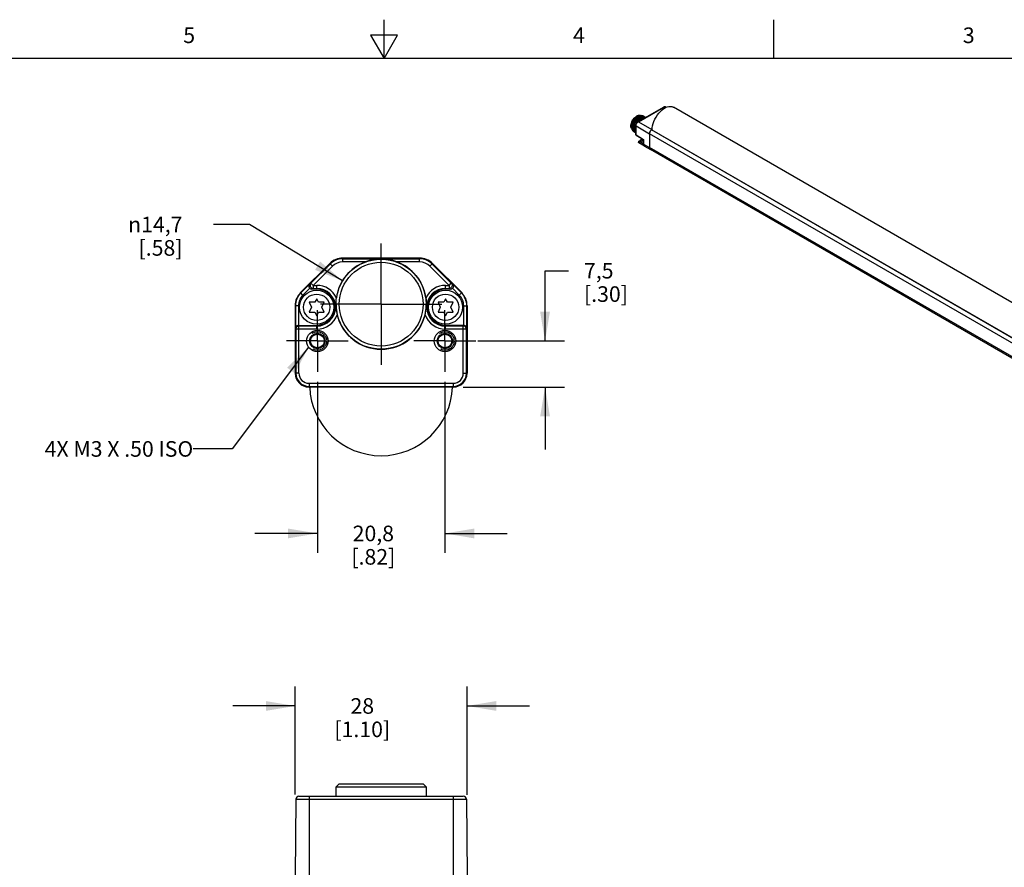
# Model space of a CAD drawing. Units: inches. Extents: x 0.7 to 21.3, y 0.5 to 16.
# Drawn here: x 8.7 to 15, y 10.6 to 16 of the extents above; entities that cross this region are included whole.
import ezdxf

# ---------------------------------------------------------------- set-up
doc = ezdxf.new("R2010")
doc.units = ezdxf.units.IN
doc.header["$LTSCALE"] = 1.21
doc.header["$MEASUREMENT"] = 0
doc.linetypes.add('CENTER', pattern=[0.6, 0.375, -0.075, 0.075, -0.075])
doc.linetypes.add('HIDDEN', pattern=[0.2, 0.1, -0.1])
doc.layers.get('0').update_dxf_attribs({"linetype": 'CONTINUOUS'})
for name, color, linetype in [('AXIS', 7, 'CONTINUOUS'), ('DEFAULT_2', 8, 'HIDDEN'), ('NOTES', 7, 'CONTINUOUS'), ('SCHEME_DIMS', 7, 'CONTINUOUS')]:
    doc.layers.add(name, color=color, linetype=linetype)
doc.styles.add('TEXTSTYLE_2', font='txt', dxfattribs={"width": 0.8})
doc.styles.add('TEXTSTYLE_5', font='gdt')
doc.dimstyles.new('DIMSTYLE_1', dxfattribs={"dimtxt": 0.1, "dimasz": 0.1875, "dimexe": 0.18, "dimexo": 0.0625, "dimgap": 0.09, "dimtad": 0, "dimtih": 1, "dimtoh": 1, "dimdec": 1, "dimzin": 4, "dimdsep": 46, "dimtxsty": 'STANDARD', "dimblk": '_FILLED', "dimblk1": '_FILLED', "dimblk2": '_FILLED', "dimcen": 0.09, "dimadec": 0, "dimazin": 0, "dimtp": 0.1, "dimtm": 0.1, "dimtfac": 1, "dimtdec": 1, "dimtofl": 0, "dimtmove": 0, "dimatfit": 3, "dimldrblk": '_FILLED', "dimfxl": 1, "dimtolj": 1, "dimtzin": 4, "dimarcsym": 0})
doc.dimstyles.new('DIMSTYLE_2', dxfattribs={"dimtxt": 0.1, "dimasz": 0.1875, "dimexe": 0.18, "dimexo": 0.0625, "dimgap": 0.09, "dimtad": 0, "dimtih": 1, "dimtoh": 1, "dimdec": 1, "dimzin": 4, "dimdsep": 46, "dimtxsty": 'STANDARD', "dimblk": '_FILLED', "dimblk1": '_FILLED', "dimblk2": '_FILLED', "dimcen": 0.09, "dimadec": 0, "dimazin": 0, "dimtp": 0.1, "dimtm": 0.1, "dimtfac": 1, "dimtdec": 1, "dimtofl": 0, "dimtmove": 0, "dimatfit": 3, "dimldrblk": '_FILLED', "dimfxl": 1, "dimtolj": 1, "dimtzin": 4, "dimarcsym": 0})
doc.dimstyles.get("Standard").update_dxf_attribs({"dimtxt": 0.1, "dimasz": 0.1875, "dimexe": 0.18, "dimexo": 0.0625, "dimgap": 0.09, "dimtad": 0, "dimtih": 1, "dimtoh": 1, "dimdec": 3, "dimzin": 4, "dimdsep": 46, "dimtxsty": 'STANDARD', "dimblk": '_FILLED', "dimblk1": '_FILLED', "dimblk2": '_FILLED', "dimcen": 0.09, "dimadec": 0, "dimazin": 0, "dimtol": 1, "dimtp": 0.005, "dimtm": 0.005, "dimtfac": 1, "dimtdec": 3, "dimtofl": 0, "dimtmove": 0, "dimatfit": 3, "dimldrblk": '_FILLED', "dimfxl": 1, "dimtolj": 1, "dimtzin": 4, "dimarcsym": 0})

# ---------------------------------------------------------------- blocks, each defined once
blk = doc.blocks.new('_FILLED')
at = {"color": 0, "linetype": 'BYBLOCK'}
blk.add_solid([(0, 0), (-1, 0.167), (-1, -0.167)], dxfattribs=at)
blk = doc.blocks.new('*D0')
at = {"layer": 'SCHEME_DIMS', "color": 2, "linetype": 'CONTINUOUS'}
for p, q in [((10.5791, 13.6778), (10.5791, 12.5792)), ((11.3974, 13.6778), (11.3974, 12.5792)), ((10.5791, 12.7042), (10.1791, 12.7042)), ((11.3974, 12.7042), (11.7974, 12.7042))]:
    blk.add_line(p, q, dxfattribs=at)
at = {"layer": 'SCHEME_DIMS', "color": 2, "linetype": 'CONTINUOUS', "xscale": 0.1875, "yscale": 0.1875, "zscale": 0.1875}
blk.add_blockref('_FILLED', (10.5791, 12.7042), dxfattribs=at)
at = {"layer": 'SCHEME_DIMS', "color": 2, "linetype": 'CONTINUOUS', "xscale": 0.1875, "yscale": 0.1875, "zscale": 0.1875, "rotation": 180}
blk.add_blockref('_FILLED', (11.3974, 12.7042), dxfattribs=at)
at = {"layer": 'SCHEME_DIMS', "color": 2, "linetype": 'CONTINUOUS', "insert": (10.9382, 12.7542), "char_height": 0.1, "width": 0.5, "attachment_point": 2, "line_spacing_factor": 0.9}
blk.add_mtext('20,8\\P[.82]', dxfattribs=at)
blk = doc.blocks.new('*D1')
at = {"layer": 'SCHEME_DIMS', "color": 2, "linetype": 'CONTINUOUS'}
for p, q in [((12.0394, 13.9388), (12.0394, 14.3898)), ((12.0394, 14.3898), (12.1894, 14.3898)), ((11.6091, 13.9388), (12.1644, 13.9388)), ((11.5133, 13.6435), (12.1644, 13.6435)), ((12.0394, 13.6435), (12.0394, 13.2435))]:
    blk.add_line(p, q, dxfattribs=at)
at = {"layer": 'SCHEME_DIMS', "color": 2, "linetype": 'CONTINUOUS', "xscale": 0.1875, "yscale": 0.1875, "zscale": 0.1875}
for p, rotation in [((12.0394, 13.9388), 270), ((12.0394, 13.6435), 90)]:
    blk.add_blockref('_FILLED', p, dxfattribs=dict(at, rotation=rotation))
at = {"layer": 'SCHEME_DIMS', "color": 2, "linetype": 'CONTINUOUS', "insert": (12.2894, 14.4398), "char_height": 0.1, "width": 0.5, "attachment_point": 1, "line_spacing_factor": 0.9}
blk.add_mtext('7,5\\P[.30]', dxfattribs=at)
blk = doc.blocks.new('*D2')
at = {"layer": 'SCHEME_DIMS', "color": 2, "linetype": 'CONTINUOUS'}
for p, q in [((10.1446, 14.6859), (9.9141, 14.6859)), ((10.7411, 14.3246), (10.1446, 14.6859))]:
    blk.add_line(p, q, dxfattribs=at)
at = {"layer": 'SCHEME_DIMS', "color": 2, "linetype": 'CONTINUOUS', "xscale": 0.1875, "yscale": 0.1875, "zscale": 0.1875, "rotation": 328.8006400191}
blk.add_blockref('_FILLED', (10.7411, 14.3246), dxfattribs=at)
at = {"layer": 'SCHEME_DIMS', "color": 2, "linetype": 'CONTINUOUS', "insert": (9.7141, 14.7359), "char_height": 0.1, "width": 0.533333, "attachment_point": 3, "line_spacing_factor": 0.9, "style": 'TEXTSTYLE_5'}
blk.add_mtext('{\\Fgdt;n}\\Ftxt;14,7\\P[.58]', dxfattribs=at)
blk = doc.blocks.new('*D3')
at = {"layer": 'SCHEME_DIMS', "color": 2, "linetype": 'CONTINUOUS'}
for p, q in [((10.437, 11.0287), (10.437, 11.7226)), ((11.5394, 11.028), (11.5394, 11.7226)), ((10.437, 11.5976), (10.037, 11.5976)), ((11.5394, 11.5976), (11.9394, 11.5976))]:
    blk.add_line(p, q, dxfattribs=at)
at = {"layer": 'SCHEME_DIMS', "color": 2, "linetype": 'CONTINUOUS', "xscale": 0.1875, "yscale": 0.1875, "zscale": 0.1875}
blk.add_blockref('_FILLED', (10.437, 11.5976), dxfattribs=at)
at = {"layer": 'SCHEME_DIMS', "color": 2, "linetype": 'CONTINUOUS', "xscale": 0.1875, "yscale": 0.1875, "zscale": 0.1875, "rotation": 180}
blk.add_blockref('_FILLED', (11.5394, 11.5976), dxfattribs=at)
at = {"layer": 'SCHEME_DIMS', "color": 2, "linetype": 'CONTINUOUS', "insert": (10.8673, 11.6476), "char_height": 0.1, "width": 0.6, "attachment_point": 2, "line_spacing_factor": 0.9}
blk.add_mtext('28\\P[1.10]', dxfattribs=at)

msp = doc.modelspace()

# ---------------------------------------------------------------- linework, layer by layer
at = {"color": 2, "linetype": 'CONTINUOUS'}
for p, q in [((11.007, 15.75), (11.007, 16)), ((13.507, 15.75), (13.507, 16)), ((10.9204, 15.9), (11.007, 15.75)), ((11.0936, 15.9), (10.9204, 15.9)), ((11.007, 15.75), (11.0936, 15.9)), ((21.05, 15.75), (0.964, 15.75))]:
    msp.add_line(p, q, dxfattribs=at)
at = {"color": 7, "linetype": 'CONTINUOUS'}
for p, q in [((12.6356, 15.3452), (12.7992, 15.4396)), ((12.8121, 15.4405), (12.8171, 15.4376)), ((12.644, 15.3814), (12.6506, 15.384)), ((12.6541, 15.3846), (12.6509, 15.3849)), ((12.6578, 15.3848), (12.6515, 15.3839)), ((12.657, 15.3795), (12.6633, 15.3807)), ((12.6633, 15.3807), (12.6692, 15.3805)), ((12.6726, 15.3797), (12.6668, 15.381)), ((12.6743, 15.3726), (12.6675, 15.3706)), ((12.6715, 15.38), (12.6687, 15.3823)), ((12.6692, 15.3805), (12.6745, 15.3788)), ((12.6758, 15.3767), (12.6699, 15.3769)), ((12.6752, 15.3785), (12.6726, 15.3797)), ((12.6741, 15.3767), (12.6799, 15.3755)), ((12.6807, 15.373), (12.6743, 15.3726)), ((12.6745, 15.3788), (12.6756, 15.3782)), ((12.679, 15.3757), (12.6758, 15.3767)), ((12.6773, 15.3727), (12.6829, 15.3725)), ((12.6799, 15.3755), (12.6826, 15.3742)), ((12.6829, 15.3725), (12.6807, 15.373)), ((12.6826, 15.3742), (12.6841, 15.3732)), ((12.5949, 15.3165), (12.5946, 15.3098)), ((12.5996, 15.3057), (12.6004, 15.2976)), ((12.6135, 15.2977), (12.614, 15.2915)), ((12.6217, 15.2638), (12.6217, 15.3211)), ((12.714, 15.2839), (12.712, 15.28)), ((12.7164, 15.2875), (12.714, 15.2839)), ((12.7191, 15.2907), (12.7164, 15.2875)), ((12.722, 15.2935), (12.7191, 15.2907)), ((12.7251, 15.2956), (12.722, 15.2935)), ((20.6008, 10.7452), (12.7229, 15.2935)), ((12.7251, 15.2956), (12.726, 15.2961)), ((12.6131, 15.278), (12.6105, 15.2797)), ((12.6172, 15.276), (12.6131, 15.2803)), ((12.6171, 15.2808), (12.6197, 15.2765)), ((12.62, 15.274), (12.6172, 15.276)), ((12.6197, 15.2765), (12.6217, 15.2743)), ((12.6217, 15.2731), (12.62, 15.274)), ((12.6217, 15.2745), (12.6201, 15.2763)), ((12.6241, 15.2596), (12.67, 15.2317)), ((12.6406, 15.2195), (12.6443, 15.2216)), ((12.67, 15.2317), (12.67, 15.2043)), ((12.7097, 15.2722), (12.7094, 15.2685)), ((12.7094, 15.2685), (12.7094, 15.18)), ((12.7106, 15.2761), (12.7097, 15.2722)), ((12.712, 15.28), (12.7106, 15.2761)), ((12.6767, 15.1896), (12.6406, 15.211)), ((12.6703, 15.2011), (12.6686, 15.2021)), ((12.6744, 15.1915), (12.6774, 15.1891)), ((12.6774, 15.1891), (12.7155, 15.1665)), ((12.7094, 15.18), (12.7098, 15.1755)), ((12.7098, 15.1755), (12.711, 15.1717)), ((12.711, 15.1717), (12.7129, 15.1686)), ((12.7129, 15.1686), (12.7154, 15.1665)), ((20.5939, 10.618), (12.7155, 15.1665)), ((11.2346, 14.4703), (10.7419, 14.4703)), ((10.6583, 14.4357), (10.4716, 14.2489)), ((11.3181, 14.4357), (11.5048, 14.2489)), ((10.5748, 14.2714), (10.5445, 14.2714)), ((10.5748, 14.2103), (10.5629, 14.1869)), ((10.5873, 14.1869), (10.5748, 14.2103)), ((11.4016, 14.2103), (11.3897, 14.1869)), ((11.4319, 14.2714), (11.4016, 14.2714)), ((11.4141, 14.1869), (11.4016, 14.2103)), ((10.437, 14.1654), (10.437, 13.7321)), ((10.5408, 14.1553), (10.5268, 14.1233)), ((10.527, 14.1869), (10.5408, 14.1553)), ((10.5629, 14.1869), (10.527, 14.1869)), ((10.6227, 14.1869), (10.5873, 14.1869)), ((10.6088, 14.1553), (10.6227, 14.1869)), ((10.6228, 14.1233), (10.6088, 14.1553)), ((11.3676, 14.1553), (11.3536, 14.1233)), ((11.3897, 14.1869), (11.3538, 14.1869)), ((11.3538, 14.1869), (11.3676, 14.1553)), ((11.4494, 14.1869), (11.4141, 14.1869)), ((11.4356, 14.1553), (11.4494, 14.1869)), ((11.4496, 14.1233), (11.4356, 14.1553)), ((11.5394, 14.1654), (11.5394, 13.7321)), ((10.5268, 14.1233), (10.5633, 14.1233)), ((10.5633, 14.1233), (10.5748, 14.1003)), ((10.5748, 14.1003), (10.5873, 14.1233)), ((10.5873, 14.1233), (10.6228, 14.1233)), ((11.3536, 14.1233), (11.3901, 14.1233)), ((11.3901, 14.1233), (11.4016, 14.1003)), ((11.4016, 14.1003), (11.4141, 14.1233)), ((11.4141, 14.1233), (11.4496, 14.1233)), ((10.4588, 14.0392), (10.5748, 14.0392)), ((11.5176, 14.0392), (11.4016, 14.0392)), ((11.4508, 13.6435), (10.5256, 13.6435)), ((10.6988, 11.0189), (10.6994, 11.0779)), ((10.7192, 11.0976), (10.6994, 11.0779)), ((10.6994, 11.0779), (11.2771, 11.0779)), ((10.7192, 11.0976), (11.2572, 11.0976)), ((11.2572, 11.0976), (11.2771, 11.0779)), ((11.2771, 11.0779), (11.2776, 11.0189)), ((10.4413, 10.9994), (10.437, 10.5071)), ((10.461, 11.0189), (11.5154, 11.0189)), ((11.5351, 10.9994), (11.5394, 10.5071))]:
    msp.add_line(p, q, dxfattribs=at)
at = {"color": 9, "linetype": 'CONTINUOUS'}
for p, q in [((12.638, 15.3449), (12.8016, 15.4394)), ((12.8016, 15.4394), (12.8103, 15.4344)), ((12.6231, 15.2618), (12.6231, 15.3191)), ((12.6231, 15.3191), (12.7094, 15.2685)), ((12.638, 15.3449), (12.7251, 15.2956)), ((20.6001, 10.7446), (12.7216, 15.2932)), ((12.6217, 15.2638), (12.6218, 15.2634)), ((12.6231, 15.2618), (12.6714, 15.2324)), ((12.6406, 15.2195), (12.6407, 15.2195)), ((12.643, 15.2193), (12.6467, 15.2214)), ((12.6637, 15.207), (12.643, 15.2193)), ((12.6615, 15.2131), (12.6467, 15.2214)), ((12.6714, 15.2324), (12.6714, 15.2023)), ((20.5878, 10.7199), (12.7094, 15.2685)), ((12.6686, 15.2021), (12.6675, 15.2029)), ((12.6714, 15.2023), (12.7094, 15.18)), ((20.5878, 10.6315), (12.7094, 15.18)), ((10.7419, 14.4463), (10.7419, 14.4703)), ((10.7419, 14.466), (11.2346, 14.466)), ((11.2346, 14.4463), (11.2346, 14.4703)), ((10.6614, 14.4326), (10.5383, 14.3095)), ((10.6753, 14.4187), (10.5522, 14.2956)), ((10.6753, 14.4187), (10.6583, 14.4357)), ((10.8875, 14.4463), (10.7419, 14.4463)), ((11.2346, 14.4463), (11.0889, 14.4463)), ((11.3011, 14.4187), (11.3181, 14.4357)), ((11.4242, 14.2956), (11.3011, 14.4187)), ((11.4382, 14.3095), (11.315, 14.4326)), ((10.5301, 14.3047), (10.473, 14.2476)), ((10.4869, 14.2337), (10.5305, 14.2773)), ((10.5301, 14.3047), (10.5383, 14.3095)), ((10.5383, 14.3095), (10.5522, 14.2956)), ((10.5445, 14.2714), (10.5522, 14.2759)), ((10.5522, 14.2956), (10.5522, 14.2759)), ((10.5522, 14.2956), (10.5748, 14.2956)), ((10.5522, 14.2759), (10.5748, 14.2759)), ((10.5748, 14.2714), (10.5748, 14.2956)), ((11.4016, 14.2714), (11.4016, 14.2956)), ((11.4016, 14.2956), (11.4242, 14.2956)), ((11.4016, 14.2759), (11.4242, 14.2759)), ((11.4242, 14.2956), (11.4382, 14.3095)), ((11.4242, 14.2956), (11.4242, 14.2759)), ((11.4242, 14.2759), (11.4319, 14.2714)), ((11.4382, 14.3095), (11.4464, 14.3047)), ((11.4459, 14.2773), (11.4895, 14.2337)), ((11.5035, 14.2476), (11.4464, 14.3047)), ((10.4869, 14.2337), (10.4716, 14.2489)), ((11.4895, 14.2337), (11.5048, 14.2489)), ((10.4586, 14.1654), (10.437, 14.1654)), ((10.4389, 14.1654), (10.4389, 14.0198)), ((10.4586, 14.1654), (10.4586, 14.0392)), ((11.5178, 14.1654), (11.5394, 14.1654)), ((11.5178, 14.0392), (11.5178, 14.1654)), ((11.5375, 14.0198), (11.5375, 14.1654)), ((10.4413, 14.015), (10.4389, 14.0198)), ((10.461, 14.0347), (10.4588, 14.0392)), ((10.461, 13.7321), (10.461, 14.0347)), ((10.5748, 14.0347), (10.461, 14.0347)), ((10.5748, 14.015), (10.5748, 14.0392)), ((11.4016, 14.015), (11.4016, 14.0392)), ((11.5154, 14.0347), (11.4016, 14.0347)), ((11.5176, 14.0392), (11.5154, 14.0347)), ((11.5154, 13.7321), (11.5154, 14.0347)), ((11.5375, 14.0198), (11.5351, 14.015)), ((10.4413, 14.015), (10.4413, 13.7321)), ((10.5748, 14.015), (10.4413, 14.015)), ((11.5351, 14.015), (11.4016, 14.015)), ((11.5351, 13.7321), (11.5351, 14.015)), ((10.461, 13.7321), (10.437, 13.7321)), ((11.5154, 13.7321), (11.5394, 13.7321)), ((10.5256, 13.6675), (10.5256, 13.6435)), ((10.5256, 13.6675), (11.4508, 13.6675)), ((10.5256, 13.6478), (11.4508, 13.6478)), ((11.4508, 13.6675), (11.4508, 13.6435)), ((10.4413, 10.9994), (11.5351, 10.9994)), ((10.5256, 11.0189), (10.5256, 10.5071)), ((11.4508, 11.0189), (11.4508, 10.5071))]:
    msp.add_line(p, q, dxfattribs=at)
at = {"color": 7, "linetype": 'CONTINUOUS'}
for points in [[(12.8121, 15.4405), (12.8093, 15.4415), (12.8062, 15.4418), (12.8027, 15.4412), (12.7992, 15.4396)], [(12.5961, 15.2983), (12.5956, 15.2988), (12.5931, 15.3026), (12.5913, 15.3071), (12.5902, 15.3123), (12.5899, 15.318), (12.5902, 15.3241), (12.5913, 15.3305), (12.5931, 15.3371), (12.5956, 15.3438), (12.5987, 15.3503), (12.6023, 15.3566), (12.6064, 15.3625), (12.6109, 15.368), (12.6157, 15.3728), (12.6208, 15.377), (12.6259, 15.3804)], [(12.5946, 15.3127), (12.5947, 15.317), (12.5959, 15.3252), (12.5983, 15.3337), (12.6016, 15.3423), (12.6059, 15.3506), (12.611, 15.3584), (12.6168, 15.3656), (12.623, 15.3718), (12.6295, 15.3769), (12.6328, 15.379)], [(12.6342, 15.3798), (12.6316, 15.3781), (12.625, 15.3731), (12.6186, 15.3669), (12.6126, 15.3597), (12.6073, 15.3517), (12.6027, 15.3431), (12.5991, 15.3342), (12.5965, 15.3253), (12.5949, 15.3165)], [(12.5996, 15.3057), (12.6, 15.3142), (12.6015, 15.3232), (12.6042, 15.3323), (12.6079, 15.3414), (12.6125, 15.3502), (12.6179, 15.3584), (12.6239, 15.3658), (12.6304, 15.3722), (12.6371, 15.3775), (12.644, 15.3814)], [(12.6515, 15.3839), (12.6447, 15.3814), (12.6379, 15.3775), (12.6311, 15.3723), (12.6246, 15.3658), (12.6185, 15.3584), (12.6131, 15.3502), (12.6084, 15.3414), (12.6047, 15.3322), (12.602, 15.3231), (12.6004, 15.3141), (12.6, 15.3055)], [(12.6668, 15.381), (12.6604, 15.3806), (12.6536, 15.3786), (12.6466, 15.3751), (12.6396, 15.3701), (12.6328, 15.3638), (12.6264, 15.3563), (12.6206, 15.3479), (12.6156, 15.3389), (12.6116, 15.3296), (12.6087, 15.32), (12.607, 15.3106), (12.6065, 15.3017)], [(12.6069, 15.3015), (12.6073, 15.3098), (12.6088, 15.3186), (12.6114, 15.3275), (12.6149, 15.3364), (12.6194, 15.3451), (12.6247, 15.3533), (12.6306, 15.3607), (12.6369, 15.3672), (12.6435, 15.3726), (12.6504, 15.3767), (12.657, 15.3795)], [(12.6699, 15.3769), (12.6636, 15.3757), (12.6569, 15.3729), (12.6501, 15.3688), (12.6434, 15.3634), (12.6371, 15.3569), (12.6313, 15.3495), (12.626, 15.3413), (12.6215, 15.3327), (12.6179, 15.3237), (12.6154, 15.3148), (12.6139, 15.306), (12.6135, 15.2977)], [(12.6139, 15.2975), (12.6143, 15.3063), (12.6161, 15.3158), (12.619, 15.3254), (12.623, 15.3347), (12.6279, 15.3437), (12.6337, 15.3521), (12.6401, 15.3595), (12.6469, 15.3658), (12.6539, 15.3708), (12.6609, 15.3743)], [(12.6473, 15.3845), (12.6454, 15.385), (12.6408, 15.3852), (12.636, 15.3845), (12.631, 15.3829), (12.6259, 15.3804)], [(12.6509, 15.3849), (12.6447, 15.3841), (12.6382, 15.3818), (12.6342, 15.3798)], [(12.6675, 15.3706), (12.6605, 15.367), (12.6535, 15.362), (12.6467, 15.3557), (12.6403, 15.3483), (12.6398, 15.3476)], [(12.641, 15.3483), (12.6445, 15.3527), (12.6508, 15.3591), (12.6575, 15.3645), (12.6643, 15.3687)], [(12.6506, 15.384), (12.657, 15.385), (12.6629, 15.3846), (12.6683, 15.3825)], [(12.6687, 15.3823), (12.6637, 15.3842), (12.6578, 15.3848)], [(12.6609, 15.3743), (12.6677, 15.3763), (12.6741, 15.3767)], [(12.6643, 15.3687), (12.671, 15.3714), (12.6773, 15.3727)], [(12.6756, 15.3782), (12.679, 15.3758), (12.679, 15.3757)], [(12.5946, 15.3098), (12.5946, 15.3082), (12.5954, 15.3005)], [(12.5954, 15.3005), (12.5974, 15.2938), (12.6005, 15.2882), (12.6046, 15.2838), (12.6088, 15.2814)], [(12.6105, 15.2797), (12.6062, 15.2843), (12.6029, 15.2903), (12.6008, 15.2975), (12.6, 15.3055)], [(12.6004, 15.2976), (12.6025, 15.2904), (12.6058, 15.2845)], [(12.6058, 15.2845), (12.6101, 15.2799), (12.6127, 15.2782)], [(12.6065, 15.3017), (12.6074, 15.2937), (12.6094, 15.2865), (12.6127, 15.2805)], [(12.6131, 15.2803), (12.6106, 15.2846), (12.6087, 15.2897), (12.6074, 15.2953), (12.6069, 15.3015)], [(12.6201, 15.2763), (12.6168, 15.2822), (12.6147, 15.2894), (12.6139, 15.2975)], [(12.614, 15.2915), (12.6152, 15.2859), (12.6171, 15.2808)], [(12.6217, 15.307), (12.6209, 15.3025), (12.6205, 15.2937)], [(12.6205, 15.2937), (12.6213, 15.2856), (12.6217, 15.2841)], [(12.6209, 15.2935), (12.6212, 15.3018), (12.6217, 15.3046)], [(12.6217, 15.2852), (12.6217, 15.2853), (12.6209, 15.2935)], [(12.6356, 15.3452), (12.6323, 15.3429), (12.6294, 15.34), (12.6268, 15.3366), (12.6247, 15.3329), (12.6231, 15.3291), (12.6221, 15.3251), (12.6217, 15.3211)], [(12.7094, 15.2685), (12.7095, 15.2707), (12.7099, 15.2731), (12.7105, 15.2756), (12.7113, 15.278), (12.7123, 15.2805), (12.7135, 15.2829), (12.7148, 15.2853), (12.7164, 15.2875), (12.718, 15.2896), (12.7198, 15.2915), (12.7216, 15.2932)], [(12.7216, 15.2932), (12.722, 15.2934), (12.7223, 15.2935), (12.7227, 15.2936), (12.7229, 15.2935)], [(12.6127, 15.2805), (12.6171, 15.2759), (12.6196, 15.2742)], [(12.6166, 15.2765), (12.6158, 15.2766), (12.6131, 15.278)], [(12.6227, 15.2609), (12.622, 15.2623), (12.6217, 15.2638)], [(12.6241, 15.2596), (12.6237, 15.2598), (12.6227, 15.2609)], [(12.6407, 15.2195), (12.64, 15.219), (12.6393, 15.2183), (12.6387, 15.2173), (12.6383, 15.216), (12.6382, 15.2146), (12.6386, 15.2132), (12.6394, 15.212), (12.6406, 15.211)], [(12.6599, 15.2378), (12.6564, 15.2327), (12.6525, 15.2282), (12.6484, 15.2244), (12.6443, 15.2216)], [(12.6686, 15.2021), (12.6661, 15.204), (12.664, 15.2066), (12.6624, 15.2098), (12.6614, 15.2136), (12.6611, 15.2178), (12.6616, 15.2223), (12.6627, 15.2268), (12.6643, 15.2312), (12.6659, 15.2342)], [(12.67, 15.2317), (12.6701, 15.2317), (12.6704, 15.2319), (12.6714, 15.2324)], [(12.67, 15.2043), (12.6705, 15.1992), (12.672, 15.1949), (12.6744, 15.1915)], [(12.7155, 15.1665), (12.7137, 15.1678), (12.7122, 15.1696), (12.711, 15.1717), (12.7101, 15.1742), (12.7096, 15.177), (12.7094, 15.18)], [(11.0889, 14.4463), (11.0626, 14.4546), (11.0353, 14.4605), (11.0104, 14.4636), (10.988, 14.4645), (10.9656, 14.4636), (10.9408, 14.4605), (10.9138, 14.4546), (10.8875, 14.4463)], [(10.5301, 14.3047), (10.5278, 14.3019), (10.5261, 14.2986), (10.525, 14.2948), (10.5247, 14.2907), (10.5254, 14.2862), (10.5272, 14.2817), (10.5305, 14.2773)], [(11.4464, 14.3047), (11.4486, 14.3019), (11.4503, 14.2986), (11.4514, 14.2948), (11.4517, 14.2907), (11.451, 14.2862), (11.4492, 14.2817), (11.4459, 14.2773)], [(10.6988, 14.175), (10.699, 14.1854), (10.6996, 14.1957), (10.7005, 14.2057), (10.7017, 14.2153)], [(11.2748, 14.2153), (11.276, 14.2057), (11.2769, 14.1956), (11.2774, 14.1854), (11.2776, 14.175)], [(10.6988, 14.175), (10.699, 14.1624), (10.6998, 14.1501), (10.7014, 14.1366), (10.7037, 14.1219), (10.7068, 14.1076)], [(11.2696, 14.1076), (11.2727, 14.1219), (11.2751, 14.1367), (11.2766, 14.1502), (11.2774, 14.1625), (11.2776, 14.175)], [(10.4586, 14.0392), (10.4532, 14.0384), (10.4486, 14.0364), (10.445, 14.0337), (10.4423, 14.0305), (10.4404, 14.027), (10.4393, 14.0234), (10.4389, 14.0198)], [(11.5375, 14.0198), (11.5371, 14.0234), (11.536, 14.027), (11.5341, 14.0305), (11.5314, 14.0337), (11.5278, 14.0364), (11.5232, 14.0384), (11.5178, 14.0392)]]:
    msp.add_lwpolyline(points, dxfattribs=at)
at = {"color": 9, "linetype": 'CONTINUOUS'}
for points in [[(12.7992, 15.4396), (12.7996, 15.4398), (12.8005, 15.4398), (12.8016, 15.4394)], [(12.8016, 15.4394), (12.8049, 15.4409), (12.8081, 15.4414), (12.8109, 15.441), (12.8121, 15.4405)], [(12.6217, 15.3211), (12.6218, 15.3207), (12.6222, 15.3199), (12.6231, 15.3191)], [(12.6231, 15.3191), (12.6235, 15.3232), (12.6246, 15.3275), (12.6264, 15.3317), (12.6287, 15.3358), (12.6316, 15.3395), (12.6347, 15.3426), (12.638, 15.3449)], [(12.6356, 15.3452), (12.636, 15.3453), (12.637, 15.3454), (12.638, 15.3449)], [(12.6218, 15.2634), (12.6222, 15.2625), (12.6231, 15.2618)], [(12.6231, 15.2618), (12.6233, 15.2607), (12.6238, 15.2598), (12.6241, 15.2596)], [(12.6406, 15.211), (12.64, 15.2116), (12.6396, 15.2125), (12.6395, 15.2136), (12.6398, 15.2149), (12.6403, 15.2163), (12.6411, 15.2175), (12.642, 15.2185), (12.643, 15.2193)], [(12.6407, 15.2195), (12.6407, 15.2195), (12.6413, 15.2197), (12.6421, 15.2196), (12.643, 15.2193)], [(12.6443, 15.2216), (12.6447, 15.2217), (12.6456, 15.2218), (12.6467, 15.2214)], [(12.6615, 15.2368), (12.6587, 15.2325), (12.655, 15.2281), (12.6509, 15.2243), (12.6467, 15.2214)], [(12.6675, 15.2029), (12.6655, 15.205), (12.6641, 15.2077), (12.6632, 15.211), (12.6629, 15.2147), (12.6632, 15.2187), (12.6641, 15.223), (12.6655, 15.2274), (12.6675, 15.2317), (12.6681, 15.2328)], [(12.6714, 15.2023), (12.6705, 15.203), (12.6701, 15.2039), (12.67, 15.2043)], [(12.6714, 15.2023), (12.6718, 15.1979), (12.673, 15.1941), (12.6749, 15.1911), (12.6774, 15.1891)], [(10.5383, 14.3095), (10.5349, 14.3049), (10.5329, 14.2995), (10.5326, 14.2937), (10.534, 14.2881), (10.5369, 14.2831), (10.5412, 14.2792), (10.5465, 14.2768), (10.5522, 14.2759)], [(11.4382, 14.3095), (11.4416, 14.3049), (11.4435, 14.2995), (11.4438, 14.2937), (11.4424, 14.2881), (11.4395, 14.2831), (11.4352, 14.2792), (11.43, 14.2768), (11.4242, 14.2759)], [(10.4413, 14.015), (10.4423, 14.021), (10.4451, 14.0265), (10.4494, 14.0309), (10.4549, 14.0337), (10.461, 14.0347)], [(11.5351, 14.015), (11.5341, 14.021), (11.5314, 14.0265), (11.527, 14.0309), (11.5215, 14.0337), (11.5154, 14.0347)]]:
    msp.add_lwpolyline(points, dxfattribs=at)
at = {"color": 7, "linetype": 'CONTINUOUS'}
for centre, radius in [((10.9882, 14.175), 0.2889), ((10.9882, 14.175), 0.269), ((10.5748, 14.1553), 0.1095), ((11.4016, 14.1553), 0.1095), ((10.5791, 13.9388), 0.0689), ((10.5791, 13.9388), 0.0489), ((10.5791, 13.9388), 0.044), ((11.3974, 13.9388), 0.0689), ((11.3974, 13.9388), 0.0489), ((11.3974, 13.9388), 0.044)]:
    msp.add_circle(centre, radius, dxfattribs=at)
at = {"color": 9, "linetype": 'CONTINUOUS'}
for centre in [(10.5748, 14.1553), (11.4016, 14.1553)]:
    msp.add_circle(centre, 0.0845, dxfattribs=at)
at = {"color": 7, "linetype": 'CONTINUOUS'}
for centre, radius, start, end in [((10.7419, 14.3521), 0.1181, 90, 135), ((11.2346, 14.3521), 0.1181, 45, 90), ((10.9882, 14.175), 0.2894, 110.35808, 171.99837), ((10.9882, 14.175), 0.2894, 8.00163, 69.64192), ((10.5551, 14.1654), 0.1181, 135, 180), ((10.5748, 14.1553), 0.1161, 270, 90), ((11.4016, 14.1553), 0.1161, 90, 270), ((11.4213, 14.1654), 0.1181, 0, 45), ((10.9882, 14.175), 0.2894, 193.45434, 346.54565), ((10.5256, 13.7321), 0.0886, 180, 270), ((11.4508, 13.7321), 0.0886, 270, 360), ((11.4685, 13.6533), 0.00787, 275.71017, 282.68038), ((10.461, 10.9992), 0.0197, 90, 179.5), ((11.5154, 10.9992), 0.0197, 0.5, 90)]:
    msp.add_arc(centre, radius, start, end, dxfattribs=at)
at = {"color": 9, "linetype": 'CONTINUOUS'}
for centre, radius, start, end in [((10.7419, 14.3521), 0.1138, 90, 135), ((11.2346, 14.3521), 0.1138, 45, 90), ((10.7419, 14.3521), 0.0941, 90, 135), ((11.2346, 14.3521), 0.0941, 45, 90), ((10.5748, 14.1553), 0.1403, 25.3045, 90), ((10.5748, 14.1553), 0.1206, 270, 90), ((11.4016, 14.1553), 0.1403, 90, 154.6955), ((11.4016, 14.1553), 0.1206, 90, 270), ((10.5551, 14.1654), 0.1162, 135, 180), ((10.5551, 14.1654), 0.0965, 135, 180), ((11.4213, 14.1654), 0.0965, 0, 45), ((11.4213, 14.1654), 0.1162, 0, 45), ((10.5748, 14.1553), 0.1403, 270, 340.14797), ((11.4016, 14.1553), 0.1403, 199.85206, 270), ((10.5256, 13.7321), 0.0843, 180, 270), ((10.5256, 13.7321), 0.0646, 180, 270), ((11.4508, 13.7321), 0.0843, 270, 360), ((11.4508, 13.7321), 0.0646, 270, 360)]:
    msp.add_arc(centre, radius, start, end, dxfattribs=at)
at = {"color": 7, "linetype": 'CONTINUOUS'}
for centre, major_axis, ratio, start_param, end_param in [((10.5446, 14.2911), (0.017, 0.01), 0.999404, -2.894692, -2.100973), ((11.4319, 14.2911), (0.017, -0.01), 0.999404, -1.04062, -0.246901), ((10.4588, 14.0195), (-0.0088, 0.0176), 0.99981, -0.463541, -0.454967), ((11.5176, 14.0195), (0.0088, 0.0176), 0.99981, 0.454967, 0.463541)]:
    msp.add_ellipse(centre, major_axis=major_axis, ratio=ratio, start_param=start_param, end_param=end_param, dxfattribs=at)
at = {"layer": 'AXIS', "color": 7, "linetype": 'CONTINUOUS'}
msp.add_line((20.7391, 10.8919), (12.8642, 15.4384), dxfattribs=at)
at = {"layer": 'AXIS', "color": 9, "linetype": 'CONTINUOUS'}
msp.add_line((20.6007, 10.7457), (12.7258, 15.2922), dxfattribs=at)
at = {"layer": 'AXIS', "color": 7, "linetype": 'CENTER'}
for p, q in [((10.9882, 14.5112), (10.9882, 14.5643)), ((10.9882, 14.175), (10.9882, 14.5112)), ((10.652, 14.175), (10.5988, 14.175)), ((10.9882, 14.175), (10.652, 14.175)), ((10.9882, 14.175), (10.9882, 13.7856)), ((10.9882, 14.175), (11.3776, 14.175)), ((10.5791, 14.088), (10.5791, 14.1372)), ((10.5791, 13.9388), (10.5791, 14.088)), ((11.3974, 14.088), (11.3974, 14.1372)), ((11.3974, 13.9388), (11.3974, 14.088)), ((10.4298, 13.9388), (10.3806, 13.9388)), ((10.5791, 13.9388), (10.4298, 13.9388)), ((10.5791, 13.9388), (10.5791, 13.7895)), ((10.5791, 13.9388), (10.7283, 13.9388)), ((10.7283, 13.9388), (10.7775, 13.9388)), ((11.2481, 13.9388), (11.1989, 13.9388)), ((11.3974, 13.9388), (11.2481, 13.9388)), ((11.3974, 13.9388), (11.5466, 13.9388)), ((11.3974, 13.9388), (11.3974, 13.7895)), ((11.5466, 13.9388), (11.5958, 13.9388)), ((10.5791, 13.7895), (10.5791, 13.7403)), ((11.3974, 13.7895), (11.3974, 13.7403))]:
    msp.add_line(p, q, dxfattribs=at)
at = {"layer": 'AXIS', "color": 7, "linetype": 'CONTINUOUS'}
for points in [[(12.7258, 15.2922), (12.7265, 15.3054), (12.7288, 15.3192), (12.7325, 15.3334), (12.7376, 15.3477), (12.7439, 15.3618), (12.7515, 15.3755), (12.7601, 15.3886), (12.7695, 15.4006), (12.7797, 15.4116), (12.7903, 15.4212), (12.8013, 15.4293)], [(12.8013, 15.4293), (12.8124, 15.4357), (12.8233, 15.4402), (12.834, 15.443), (12.8441, 15.4437), (12.8536, 15.4425), (12.8622, 15.4394), (12.8642, 15.4384)]]:
    msp.add_lwpolyline(points, dxfattribs=at)
msp.add_arc((10.9882, 13.6618), 0.4587, 182.30261, 357.69739, dxfattribs=at)
at = {"layer": 'DEFAULT_2', "color": 8, "linetype": 'HIDDEN'}
for centre in [(10.5791, 13.9388), (11.3974, 13.9388)]:
    msp.add_circle(centre, 0.0591, dxfattribs=at)

# ---------------------------------------------------------------- texts
at = {"color": 2, "linetype": 'CONTINUOUS', "char_height": 0.1, "width": 0.08, "attachment_point": 2, "line_spacing_factor": 0.9, "style": 'TEXTSTYLE_2'}
for s, insert in [('5', (9.757, 15.95)), ('4', (12.257, 15.95)), ('3', (14.757, 15.95))]:
    msp.add_mtext(s, dxfattribs=dict(at, insert=insert))
at = {"layer": 'NOTES', "color": 2, "linetype": 'CONTINUOUS', "insert": (9.783, 13.2964), "char_height": 0.1, "width": 1.5, "attachment_point": 3, "line_spacing_factor": 0.9}
msp.add_mtext('4X M3 X .50 ISO', dxfattribs=at)

# ---------------------------------------------------------------- dimensions: what is measured, and where the dimension line sits
at = {"layer": 'SCHEME_DIMS', "color": 2, "linetype": 'CONTINUOUS'}
dim = msp.add_diameter_dim_2p(p1=(10.7411, 14.3246), p2=(11.2353, 14.0253), dimstyle='DIMSTYLE_2', dxfattribs=at)
dim.commit()
dim.dimension.update_dxf_attribs({"geometry": '*D2', "text_midpoint": (9.3141, 14.6109), "dimtype": 163})
dim = msp.add_linear_dim(base=(12.0394, 13.9388), p1=(11.5133, 13.6435), p2=(11.6091, 13.9388), angle=90, dimstyle='DIMSTYLE_1', dxfattribs=at)
dim.commit()
dim.dimension.update_dxf_attribs({"geometry": '*D1', "text_midpoint": (12.5394, 14.3148), "dimtype": 160})
for base, p1, p2, picture, middle in [((11.3974, 12.7042), (10.5791, 13.6778), (11.3974, 13.6778), '*D0', (10.8632, 12.6292)), ((11.5394, 11.5976), (10.437, 11.0287), (11.5394, 11.028), '*D3', (10.9923, 11.5226))]:
    dim = msp.add_linear_dim(base=base, p1=p1, p2=p2, dimstyle='DIMSTYLE_1', dxfattribs=at)
    dim.commit()
    dim.dimension.update_dxf_attribs({"geometry": picture, "text_midpoint": middle, "dimtype": 160})

# ---------------------------------------------------------------- leaders
at = {"layer": 'NOTES', "color": 2, "linetype": 'CONTINUOUS'}
msp.add_leader([(10.5226, 13.8993), (10.033, 13.2464), (9.783, 13.2464)], dimstyle='STANDARD', override={"dimtad": 0}, dxfattribs=at)

doc.saveas('drawing.dxf')
